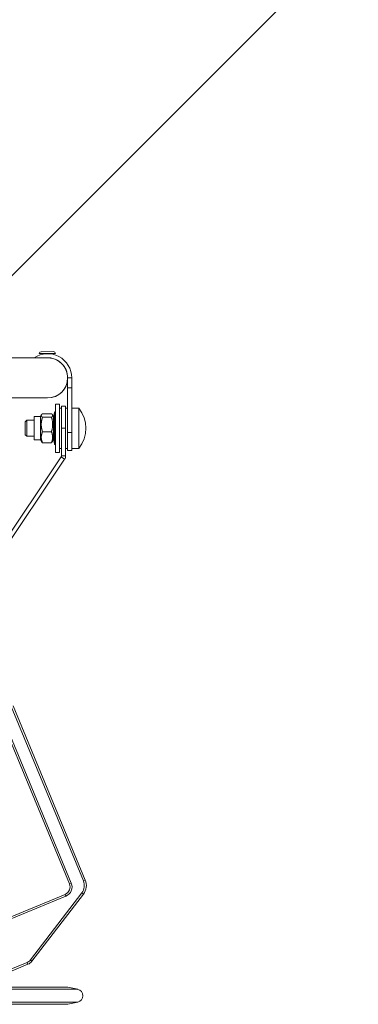
# Model space of a CAD drawing. Units: millimetres. Extents: x -3019 to 27564, y 5629 to 12834.
# Drawn here: x 9348 to 9516, y 10760 to 11249 of the extents above; entities that cross this region are included whole.
import ezdxf

# ---------------------------------------------------------------- set-up
doc = ezdxf.new("R2010")
doc.units = ezdxf.units.MM
doc.layers.add('ERGO', color=3, linetype='Continuous', lineweight=15)

msp = doc.modelspace()

# ---------------------------------------------------------------- linework, layer by layer
at = {"layer": 'ERGO'}
for p, q in [((9516.14, 11293.58), (9343.96, 11121.4)), ((9361.2, 11080.95), (9210.93, 11080.95)), ((9365.81, 11083.07), (9357.81, 11083.02)), ((9357.81, 11083.02), (9357.81, 11082.92)), ((9357.81, 11082.92), (9361.81, 11082.95)), ((9358.71, 11083.93), (9364.91, 11083.96)), ((9359.81, 11082.93), (9359.81, 11082.77)), ((9361.81, 11082.95), (9365.81, 11082.97)), ((9363.81, 11082.96), (9363.81, 11082.79)), ((9363.82, 11080.76), (9363.82, 11080.7)), ((9365.81, 11083.07), (9365.81, 11082.97)), ((9371.88, 11070.95), (9373.88, 11070.95)), ((9371.88, 11065.95), (9371.88, 11070.95)), ((9373.88, 11065.95), (9373.88, 11070.95)), ((9373.88, 11065.95), (9371.88, 11065.95)), ((9371.88, 11065.95), (9371.88, 11043.89)), ((9373.88, 11043.89), (9373.88, 11065.95)), ((9211.88, 11060.95), (9361.88, 11060.95)), ((9361.88, 11060.95), (9361.88, 11060.95)), ((9365.88, 11057.95), (9365.88, 11033.95)), ((9365.88, 11057.95), (9367.88, 11057.95)), ((9367.88, 11057.95), (9367.88, 11033.95)), ((9367.88, 11055.95), (9368.88, 11055.95)), ((9368.88, 11045.95), (9368.88, 11056.95)), ((9370.88, 11056.95), (9368.88, 11056.95)), ((9370.88, 11056.95), (9370.88, 11045.95)), ((9370.88, 11055.95), (9371.88, 11055.95)), ((9377.37, 11055.95), (9373.88, 11055.95)), ((9377.37, 11055.95), (9377.37, 11035.95)), ((9355.33, 11040.13), (9355.33, 11051.76)), ((9358.39, 11051.76), (9355.33, 11051.76)), ((9358.39, 11051.76), (9358.9, 11052.64)), ((9358.39, 11040.13), (9358.39, 11051.76)), ((9363.86, 11053.15), (9359.37, 11053.15)), ((9363.86, 11051.38), (9359.37, 11051.38)), ((9364.83, 11051.76), (9364.33, 11052.64)), ((9364.83, 11050.12), (9365.29, 11054.02)), ((9364.83, 11040.13), (9364.83, 11051.76)), ((9365.29, 11054.02), (9365.29, 11037.88)), ((9365.88, 11053.95), (9365.29, 11054.02)), ((9350.88, 11049.15), (9351.68, 11049.95)), ((9350.88, 11042.75), (9350.88, 11049.15)), ((9351.68, 11049.95), (9351.68, 11041.95)), ((9355.33, 11049.95), (9351.68, 11049.95)), ((9368.88, 11045.95), (9370.88, 11045.95)), ((9368.88, 11032.25), (9368.88, 11045.95)), ((9370.88, 11032.25), (9370.88, 11045.95)), ((9350.88, 11042.75), (9351.68, 11041.95)), ((9355.33, 11041.95), (9351.68, 11041.95)), ((9363.86, 11044.17), (9359.37, 11044.17)), ((9364.83, 11041.78), (9365.29, 11037.88)), ((9373.88, 11043.89), (9371.88, 11043.89)), ((9371.88, 11034.95), (9371.88, 11043.89)), ((9373.88, 11043.89), (9373.88, 11034.95)), ((9358.39, 11040.13), (9355.33, 11040.13)), ((9358.39, 11040.13), (9358.9, 11039.26)), ((9363.86, 11038.74), (9359.37, 11038.74)), ((9364.83, 11040.13), (9364.33, 11039.26)), ((9365.88, 11037.95), (9365.29, 11037.88)), ((9367.88, 11035.95), (9368.88, 11035.95)), ((9370.88, 11035.95), (9371.88, 11035.95)), ((9377.37, 11035.95), (9373.88, 11035.95)), ((9295.71, 10922.94), (9368.71, 11031.69)), ((9365.88, 11033.95), (9367.88, 11033.95)), ((9370.37, 11030.58), (9368.71, 11031.69)), ((9370.88, 11032.25), (9368.88, 11032.25)), ((9373.88, 11034.95), (9371.88, 11034.95)), ((9297.37, 10921.82), (9370.37, 11030.58)), ((9337.92, 10903.98), (9372.75, 10819.91)), ((9373.67, 10820.29), (9338.85, 10904.37)), ((9343.9, 10907.85), (9379.71, 10821.4)), ((9380.63, 10821.78), (9344.82, 10908.23)), ((9380.63, 10821.78), (9379.71, 10821.4)), ((9373.67, 10820.29), (9372.75, 10819.91)), ((9370.58, 10814.68), (9333.63, 10799.38)), ((9334.01, 10798.45), (9370.97, 10813.76)), ((9378.92, 10815.45), (9353.38, 10782.16)), ((9354.17, 10781.55), (9379.72, 10814.84)), ((9370.97, 10813.76), (9370.58, 10814.68)), ((9379.72, 10814.84), (9378.92, 10815.45)), ((9354.17, 10781.55), (9353.38, 10782.16)), ((9351.74, 10780.9), (9342.81, 10777.2)), ((9343.2, 10776.28), (9352.12, 10779.98)), ((9352.12, 10779.98), (9351.74, 10780.9)), ((9372.04, 10768.64), (9213.51, 10768.65)), ((9376.92, 10767.56), (9216.62, 10767.56)), ((9372.04, 10768.64), (9376.92, 10767.56)), ((9372.04, 10760.13), (9213.51, 10760.14)), ((9376.92, 10761.21), (9216.62, 10761.22)), ((9372.04, 10760.13), (9376.92, 10761.21))]:
    msp.add_line(p, q, dxfattribs=at)
for centre, radius, start, end in [((9361.88, 11070.95), 12, 0, 123.5573), ((9358.71, 11083.03), 0.9, 90.3339, 180.3339), ((9361.88, 11070.95), 10, 0, 91.9536), ((9364.91, 11083.06), 0.9, 0.3339, 90.3339), ((9361.88, 11070.95), 10, 270, 0), ((9364.88, 11045.95), 16, 321.3178, 38.6822), ((9374.16, 10819.1), 6, 322.5, 22.5), ((9374.16, 10819.1), 7, 322.5, 22.5), ((9369.05, 10818.38), 4, 292.5, 22.5), ((9369.05, 10818.38), 5, 292.5, 22.5), ((9350.21, 10784.6), 4, 292.5, 322.5), ((9350.21, 10784.6), 5, 292.5, 322.5), ((9376.22, 10764.38), 3.25, 282.4979, 77.4979)]:
    msp.add_arc(centre, radius, start, end, dxfattribs=at)
msp.add_ellipse((9361.88, 11070.95), major_axis=(0, 10), ratio=0.999998, start_param=3.141593, end_param=6.087629, dxfattribs=at)
for points, knots in [([(9361.54, 11080.94), (9361.43, 11080.94), (9361.31, 11080.95), (9361.2, 11080.95)], [1.45018064, 1.45018064, 1.45018064, 1.45018064, 1.48389158, 1.48389158, 1.48389158, 1.48389158]), ([(9363.82, 11080.7), (9363.82, 11080.7), (9363.78, 11080.71), (9363.61, 11080.74), (9363.49, 11080.76), (9363.18, 11080.81), (9363, 11080.84), (9362.63, 11080.89), (9362.43, 11080.91), (9362.12, 11080.93), (9362.01, 11080.94), (9361.83, 11080.94), (9361.76, 11080.94), (9361.7, 11080.94)], [-0.6432635, -0.6432635, -0.6432635, -0.6432635, -0.5705255, -0.5705255, -0.4984592, -0.4984592, -0.4307251, -0.4307251, -0.3682051, -0.3682051, -0.334153, -0.334153, -0.3145993, -0.3145993, -0.3145993, -0.3145993]), ([(9368.71, 11031.69), (9368.74, 11031.73), (9368.76, 11031.78), (9368.81, 11031.87), (9368.82, 11031.91), (9368.85, 11032.01), (9368.86, 11032.06), (9368.88, 11032.15), (9368.88, 11032.2), (9368.88, 11032.25)], [0, 0, 0, 0, 0.25, 0.25, 0.5, 0.5, 0.75, 0.75, 1, 1, 1, 1])]:
    msp.add_open_spline(points, degree=3, knots=knots, dxfattribs=at)
for points, weights in [([(9359.37, 11053.15), (9358.28, 11052.26), (9359.37, 11051.38)], [1, 1.15470053838, 1]), ([(9359.37, 11051.38), (9358.28, 11047.78), (9359.37, 11044.17)], [1, 1.15470053838, 1]), ([(9363.86, 11051.38), (9364.94, 11052.26), (9363.86, 11053.15)], [1, 1.15470053838, 1]), ([(9363.86, 11044.17), (9364.94, 11047.78), (9363.86, 11051.38)], [1, 1.15470053838, 1]), ([(9359.37, 11044.17), (9358.28, 11041.46), (9359.37, 11038.74)], [1, 1.15470053838, 1]), ([(9363.86, 11038.74), (9364.94, 11041.46), (9363.86, 11044.17)], [1, 1.15470053838, 1]), ([(9359.37, 11038.74), (9359.04, 11039.02), (9358.9, 11039.26)], [1, 1.04277456405, 1.06189486873]), ([(9364.33, 11039.26), (9364.19, 11039.02), (9363.86, 11038.74)], [1.06189486884, 1.04277456417, 1])]:
    msp.add_rational_spline(points, weights, degree=2, dxfattribs=at)
msp.add_open_spline([(9370.37, 11030.58), (9370.7, 11031.06), (9370.88, 11031.67), (9370.88, 11032.25)], degree=3, dxfattribs=at)

doc.saveas('drawing.dxf')
